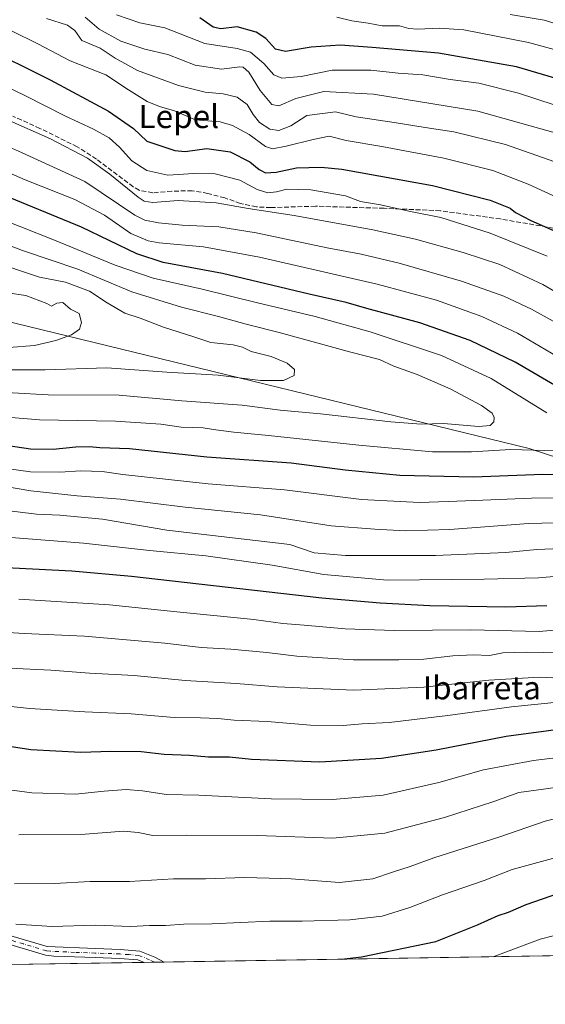
# Model space of a CAD drawing. Units: metres. Extents: x 610562 to 614004, y 4747828 to 4750197.
# Drawn here: x 611444 to 611626, y 4747828 to 4748169 of the extents above; entities that cross this region are included whole.
import ezdxf
from ezdxf.enums import TextEntityAlignment as Align

# ---------------------------------------------------------------- set-up
doc = ezdxf.new("R2010")
doc.units = ezdxf.units.M
doc.header["$MEASUREMENT"] = 0
doc.linetypes.add('DGN Style 3', pattern=[2.307223458686699, 1.648016756204785, -0.6592067024819142])
doc.linetypes.add('DGN Style 4', pattern=[2.6384748266838614, 1.318413404963828, -0.6592067024819142, 0.001648016756204785, -0.6592067024819142])
for name, color, linetype, lineweight in [('Arbolado forestal CxS', 92, 'Continuous', 0), ('Comarca CxS', 21, 'Continuous', 0), ('Comunidad Autónoma CxS', 142, 'Continuous', 0), ('Curva de nivel maestra', 30, 'Continuous', 30), ('Curva de nivel normal', 30, 'Continuous', 0), ('Municipio CxS', 4, 'Continuous', 0), ('Pista no pavimentada Cxs', 111, 'Continuous', 0), ('Pista no pavimentada eje', 91, 'DGN Style 4', 0), ('Provincia CxS', 1, 'Continuous', 0), ('Senda', 7, 'DGN Style 3', 0), ('Texto cartográfico', 7, 'Continuous', 0)]:
    doc.layers.add(name, color=color, linetype=linetype, lineweight=lineweight)
doc.styles.add('Style-Arial', font='txt')

# ---------------------------------------------------------------- blocks, each defined once
blk = doc.blocks.new('*U20')
at = {"layer": 'Pista no pavimentada Cxs', "color": 111, "linetype": 'Continuous', "lineweight": 0}
blk.add_polyline3d([(611438.0800999999, 4747852.670100001, 579.6034000000072), (611453.7901, 4747848.020099999, 578.5458999999975), (611470.4401000004, 4747847.2601, 577.7681000000011), (611478.9901000002, 4747846.940099999, 579.2719999999972), (611485.8501000004, 4747846.4101, 579.0696999999927), (611491.0201000003, 4747844.2601, 577.8978999999963), (611494.2301000003, 4747842.610900001, 576.6827000000048), (611487.3501000004, 4747842.499, 576.3478000000032), (611485.1300999997, 4747843.420100001, 577.0525000000052), (611478.8101000005, 4747843.9001, 577.4643000000069), (611470.3300999999, 4747844.220100001, 577.2207999999955), (611456.0100999996, 4747844.700099999, 579.7523999999976), (611453.1801000005, 4747845.040100001, 578.4991000000009), (611437.2500999998, 4747849.7501, 579.3776000000071)], dxfattribs=at)

msp = doc.modelspace()

# ---------------------------------------------------------------- linework, layer by layer
at = {"layer": 'Arbolado forestal CxS', "color": 92, "linetype": 'Continuous', "lineweight": 0, "extrusion": (0.08035973621789697, 0.001312912198148997, 0.9967650621167207), "elevation": 55947.38552708706, "flags": 128}
msp.add_lwpolyline([(4737219.851267795, -686986.0950236791), (4737219.851267795, -686697.1356247267)], dxfattribs=at)
at = {"layer": 'Arbolado forestal CxS', "color": 92, "linetype": 'Continuous', "lineweight": 0, "extrusion": (-0.01337433845914827, -0.0002185493978103892, 0.9999105356515358), "elevation": -8639.784348430365, "flags": 128}
msp.add_lwpolyline([(611440.3640311847, 4747840.723967886), (611386.2374874961, 4747839.839567863)], dxfattribs=at)
at = {"layer": 'Arbolado forestal CxS', "color": 92, "linetype": 'Continuous', "lineweight": 0, "extrusion": (0.0106195660689482, 0.0001730387631194005, 0.9999435958463326), "elevation": 7891.402712332698, "flags": 128}
msp.add_lwpolyline([(611450.2243232831, 4747841.260962349), (611446.7505272944, 4747841.204362348)], dxfattribs=at)
at = {"layer": 'Arbolado forestal CxS', "color": 92, "linetype": 'Continuous', "lineweight": 0, "extrusion": (-0.03721872817554633, -0.0006086026194535712, 0.9993069577841669), "elevation": -25072.75223543314, "flags": 128}
msp.add_lwpolyline([(-4737210.126853739, 688583.0061785618), (-4737210.12685374, 688579.597060525)], dxfattribs=at)
at = {"layer": 'Arbolado forestal CxS', "color": 92, "linetype": 'Continuous', "lineweight": 0}
for points in [[(611126.1656999999, 4748156.324100001, 663.1174000000028), (611127.6052999999, 4748154.5415, 663.835699999996), (611169.0645000003, 4748153.440099999, 676.9446000000025), (611207.3422999998, 4748142.098300001, 691.265400000004), (611248.8296999997, 4748122.545100001, 695.4925999999978), (611304.1842999998, 4748100.986300001, 686.890400000004), (611433.4272999996, 4748066.0143, 674.1888000000035), (611620.5484999996, 4748020.430299999, 656.1018999999942), (611739.3739, 4747981.6589, 630.5834999999934), (611774.3822999997, 4747971.6567, 616.7592000000004), (611785.6350999996, 4747960.403700001, 606.0699000000022), (611795.6370999999, 4747952.901699999, 598.375), (611794.3870999999, 4747945.399499999, 593.9182000000001), (611788.5148999998, 4747942.0759, 593.0565999999963), (611774.6557, 4747930.952500001, 590.852899999998), (611788.7909000004, 4747897.195499999, 572.0399000000034), (611782.5062999995, 4747879.1395, 563.453800000003), (611789.2944999998, 4747867.1853, 555.7694999999949), (611789.0717000002, 4747854.9395, 552.9091999999946), (611787.1385000005, 4747852.888499999, 552.9936000000016)], [(611126.1656999999, 4748156.324100001, 663.1174000000028), (611127.6052999999, 4748154.5415, 663.835699999996), (611169.0645000003, 4748153.440099999, 676.9446000000025), (611207.3422999998, 4748142.098300001, 691.265400000004), (611248.8296999997, 4748122.545100001, 695.4925999999978), (611304.1842999998, 4748100.986300001, 686.890400000004), (611433.4272999996, 4748066.0143, 674.1888000000035), (611620.5484999996, 4748020.430299999, 656.1018999999942), (611739.3739, 4747981.6589, 630.5834999999934), (611774.3822999997, 4747971.6567, 616.7592000000004), (611785.6350999996, 4747960.403700001, 606.0699000000022), (611795.6370999999, 4747952.901699999, 598.375), (611794.3870999999, 4747945.399499999, 593.9182000000001), (611788.5148999998, 4747942.0759, 593.0565999999963), (611774.6557, 4747930.952500001, 590.852899999998), (611788.7909000004, 4747897.195499999, 572.0399000000034), (611782.5062999995, 4747879.1395, 563.453800000003), (611789.2944999998, 4747867.1853, 555.7694999999949), (611789.0717000002, 4747854.9395, 552.9091999999946), (611787.1385000005, 4747852.888499999, 552.9936000000016)], [(611739.3739, 4747981.6589, 630.5834999999934), (611620.5484999996, 4748020.430299999, 656.1018999999942), (611433.4272999996, 4748066.0143, 674.1888000000035), (611304.1842999998, 4748100.986300001, 686.890400000004), (611248.8296999997, 4748122.545100001, 695.4925999999978), (611207.3422999998, 4748142.098300001, 691.265400000004), (611169.0645000003, 4748153.440099999, 676.9446000000025), (611127.6052999999, 4748154.5415, 663.835699999996)], [(611127.6052999999, 4748154.5415, 663.835699999996), (611169.0645000003, 4748153.440099999, 676.9446000000025), (611207.3422999998, 4748142.098300001, 691.265400000004), (611248.8296999997, 4748122.545100001, 695.4925999999978), (611304.1842999998, 4748100.986300001, 686.890400000004), (611433.4272999996, 4748066.0143, 674.1888000000035), (611620.5484999996, 4748020.430299999, 656.1018999999942), (611739.3739, 4747981.6589, 630.5834999999934)], [(611782.2164000003, 4747847.316299999, 553.0102999999945), (611433.2285000002, 4747841.614499999, 575.420100000003), (611415.2581000002, 4747848.934699999, 578.6266999999935), (611392.5412999997, 4747848.934900001, 576.892399999997), (611324.3907000005, 4747871.649300001, 584.2375999999931), (611312.4341000002, 4747889.5803, 589.5224000000017), (611311.9685000004, 4747889.7665, 589.5479999999952), (611304.7122999998, 4747892.6645, 590.453800000003), (611273.6233000001, 4747891.469900001, 589.549199999994), (611255.6885000002, 4747897.446900001, 591.2222999999941), (611243.6117000004, 4747912.086300001, 596.6907000000066), (611198.1772999996, 4747925.236500001, 598.5939999999973), (611155.1347000003, 4747934.801100001, 602.2906999999977)]]:
    msp.add_polyline3d(points, dxfattribs=at)
at = {"layer": 'Comarca CxS', "color": 21, "linetype": 'Continuous', "lineweight": 0, "flags": 128}
msp.add_lwpolyline([(611129.7529379788, 4747836.656245005), (610599.3200008417, 4747827.989982489), (610581.9990422459, 4748904.873219346), (610562.1100008426, 4750141.419982466), (612190.5242485146, 4750168.03400267), (613322.1463666694, 4750186.528690957), (613964.0700008682, 4750197.019982465), (613968.5044600621, 4749929.44536237), (613997.8868695513, 4748156.515065501), (614002.4100008683, 4747883.589982489), (612028.4086923526, 4747851.338566055)], close=True, dxfattribs=at)
at = {"layer": 'Comunidad Autónoma CxS', "color": 142, "linetype": 'Continuous', "lineweight": 0, "flags": 128}
msp.add_lwpolyline([(611129.7529379788, 4747836.656245005), (610599.3200008417, 4747827.989982489), (610581.9990422459, 4748904.873219346), (610562.1100008426, 4750141.419982466), (612190.5242485146, 4750168.03400267), (613322.1463666694, 4750186.528690957), (613964.0700008682, 4750197.019982465), (613968.5044600621, 4749929.44536237), (613997.8868695513, 4748156.515065501), (614002.4100008683, 4747883.589982489), (612028.4086923526, 4747851.338566055)], close=True, dxfattribs=at)
at = {"layer": 'Curva de nivel maestra', "color": 30, "linetype": 'Continuous', "lineweight": 30, "flags": 128}
for points, elevation in [([(611407, 4748172.3101), (611430.9900000002, 4748159.8201), (611454.7300000006, 4748148.0801), (611474.9299999997, 4748137.2501), (611483.6600000003, 4748131.2301), (611488.25, 4748126.860099999), (611497.9199999999, 4748123.5701), (611501.4500000002, 4748123.2301), (611508.9600000001, 4748124.2401), (611517.0099999999, 4748123.120100001), (611523.8300000001, 4748119.610099999), (611527.04, 4748116.960100001), (611529.2999999998, 4748115.8101), (611532.9199999999, 4748116.040100001), (611540.0199999996, 4748117.5601), (611548.5099999999, 4748117.870100001), (611555.6900000004, 4748117.170100001), (611587.1100000005, 4748111.520099999), (611607.0700000003, 4748106.350099999), (611613.9800000006, 4748103.590100001), (611615.7999999998, 4748102.0801), (611621.0999999996, 4748099.4001), (611637.5800000001, 4748092.130100001)], 625.0000000000001), ([(611637.3600000005, 4748037.640100001), (611615.6900000004, 4748050.300100001), (611600.1399999997, 4748057.7601), (611582.6699999999, 4748063.9301), (611564.3499999996, 4748068.9001), (611557.1900000004, 4748070.920100001), (611544.3499999996, 4748073.8301), (611514.3499999996, 4748080.9801), (611493.9100000003, 4748084.770099999), (611484.7699999996, 4748087.8201), (611465.5899999999, 4748097.040100001), (611436.2699999996, 4748109.090100001), (611402.9900000002, 4748123.540100001), (611381.2999999998, 4748132.670100001), (611369.7699999996, 4748137.840100001), (611356.4299999997, 4748143.3301), (611347.4299999997, 4748148.690099999), (611337.6600000003, 4748155.450099999), (611313.4299999997, 4748170.380100001)], 650), ([(611646.2100000001, 4748143.6601), (611616.1500000004, 4748152.540100001), (611589.1900000004, 4748157.340100001), (611566.2199999997, 4748159.210100001), (611555.1399999997, 4748160.0101), (611545.1399999997, 4748159.420100001), (611536.1699999999, 4748157.8101), (611532.7000000002, 4748158.630100001), (611529.4299999997, 4748162.340100001), (611526.0999999996, 4748164.540100001), (611519.4299999997, 4748166.350099999), (611513.8600000005, 4748165.7401), (611511.2000000002, 4748166.3301), (611506.54, 4748169.530099999)], 600), ([(611434.6699999999, 4748022.300100001), (611447.9100000003, 4748020.280099999), (611455.8499999996, 4748020.1501), (611463.7100000001, 4748020.9901), (611468.3600000005, 4748021.120100001), (611471.9199999999, 4748020.790100001), (611482.2800000003, 4748020.370100001), (611508.9400000004, 4748017.550100001), (611538.2100000001, 4748015.4801), (611556.7999999998, 4748013.0801), (611575.8200000003, 4748011.170100001), (611601.3099999996, 4748010.620100001), (611625.29, 4748011.550100001), (611634.54, 4748011.290100001)], 650), ([(611626.6399999997, 4747965.920100001), (611612.5, 4747965.440099999), (611586.1399999997, 4747966.0001), (611568.9699999997, 4747966.920100001), (611548.7800000003, 4747968.640100001), (611482.8799999999, 4747976.1501), (611462.25, 4747977.9801), (611428.0700000003, 4747979.640100001), (611384.1799999997, 4747979.040100001), (611356.4299999997, 4747976.6801), (611343.7699999996, 4747976.1801), (611327.1299999999, 4747977.280099999), (611297.8399999999, 4747981.3301), (611259.9900000002, 4747989.670100001), (611247.0599999996, 4747991.9801), (611240.3700000001, 4747992.0701), (611227.8600000005, 4747993.370100001), (611206.4500000002, 4747995.0001), (611194.4199999999, 4747996.5601), (611180.8799999999, 4748000.020099999), (611166.5499999998, 4748005.110099999), (611157.3200000003, 4748007.870100001)], 625.0000000000001), ([(611427.8799999999, 4747919.300100001), (611448.04, 4747916.1801), (611465.4400000004, 4747915.280099999), (611475.7999999998, 4747915.640100001), (611486.2100000001, 4747915.5001), (611494.2699999996, 4747914.550100001), (611502.9600000001, 4747914.210100001), (611509.54, 4747913.720100001), (611516.7699999996, 4747913.620100001), (611524.4299999997, 4747912.870100001), (611548.0999999996, 4747911.880100001), (611569.4299999997, 4747913.210100001), (611588.2999999998, 4747916.110099999), (611612.5499999998, 4747920.8101), (611641.8600000005, 4747924.780099999)], 600), ([(611555.5350000003, 4747843.6129), (611562.4900000002, 4747844.4001), (611588.1699999999, 4747849.770099999), (611602.6200000001, 4747855.5601), (611609.7999999998, 4747858.720100001), (611613.3399999999, 4747859.880100001), (611619.4299999997, 4747862.5001), (611633.7699999996, 4747867.540100001)], 575), ([(611555.5330999997, 4747843.612700001), (611555.5350000003, 4747843.6129)], 575)]:
    msp.add_lwpolyline(points, dxfattribs=dict(at, elevation=elevation))
at = {"layer": 'Curva de nivel normal', "color": 30, "linetype": 'Continuous', "lineweight": 0, "flags": 128}
for points, elevation in [([(611632.1600000003, 4748051.100000001), (611616.4500000002, 4748060.390000001), (611604.1600000003, 4748066.100000001), (611588.4500000002, 4748071.75), (611567.9600000001, 4748077.33), (611527.2300000006, 4748086.640000001), (611507.8099999996, 4748090.210000001), (611492.4900000002, 4748091.609999999), (611488.6799999997, 4748092.350000001), (611482.7000000002, 4748094.9), (611473.5199999996, 4748101.199999999), (611463.3600000005, 4748106.640000001), (611446.1600000003, 4748113.439999999), (611425.5099999999, 4748122.460000001), (611389.6799999997, 4748138.960000001), (611373.1600000003, 4748145.449999999), (611363.7599999999, 4748147.74), (611357.0599999996, 4748150.01), (611351, 4748154.08), (611344.8200000003, 4748160.310000001), (611334.0599999996, 4748168.27), (611309.8799999999, 4748184.350000001)], 645), ([(611626.5999999996, 4748032.800000001), (611607.3300000001, 4748044.699999999), (611590.1799999997, 4748052.57), (611565.5099999999, 4748060.82), (611546.4800000006, 4748066.09), (611526.5199999996, 4748070.800000001), (611507.3399999999, 4748075.609999999), (611490.4100000003, 4748079.359999999), (611477.2999999998, 4748083.850000001), (611456.2199999997, 4748092.600000001), (611432.8300000001, 4748101.720000001), (611398.5099999999, 4748116.449999999), (611378.3099999996, 4748124.689999999), (611351.1900000004, 4748137.91), (611336.5199999996, 4748146.460000001), (611314.9000000004, 4748158.850000001), (611299.5800000001, 4748168.529999999), (611287.5, 4748176.77)], 655), ([(611636.3399999999, 4748060.34), (611621.3200000003, 4748068.67), (611611.7699999996, 4748073.17), (611597.0999999996, 4748078.32), (611575.4900000002, 4748084.560000001), (611562.3399999999, 4748087.720000001), (611550.5800000001, 4748089.84), (611526.0300000003, 4748095.140000001), (611513.1699999999, 4748097.119999999), (611500.4400000004, 4748097.710000001), (611492.2599999999, 4748098.529999999), (611487.4800000006, 4748099.42), (611484.0300000003, 4748101.180000001), (611466.7599999999, 4748112.84), (611444.8200000003, 4748122.949999999), (611427.1399999997, 4748130.76), (611404.4500000002, 4748141.710000001), (611387.1200000001, 4748150.560000001), (611377.5099999999, 4748153.58), (611365.0899999999, 4748154.470000001), (611358.7199999997, 4748156.100000001), (611353.5, 4748160.779999999), (611348.2999999998, 4748168.24), (611339.9400000004, 4748175.550000001)], 640), ([(611629.4199999999, 4748119.710000001), (611612.3399999999, 4748125.699999999), (611594.5099999999, 4748130.050000001), (611584.5599999996, 4748131.539999999), (611573.8600000005, 4748133.33), (611560.7100000001, 4748135.289999999), (611553.5300000003, 4748136.960000001), (611543.5800000001, 4748135.710000001), (611538, 4748132.16), (611533.9299999997, 4748130.539999999), (611530.8099999996, 4748130.949999999), (611527.2100000001, 4748133.310000001), (611524.9800000006, 4748136.01), (611522.9000000004, 4748139.539999999), (611519.4699999997, 4748142.08), (611514.6399999997, 4748143.25), (611508.4600000001, 4748143.74), (611499.1699999999, 4748146.109999999), (611485, 4748151.27), (611477.2599999999, 4748155.539999999), (611472.0599999996, 4748159), (611465.7699999996, 4748161.680000001), (611463.3300000001, 4748165.119999999), (611460.7400000002, 4748166.980000001), (611453.5300000003, 4748169.26)], 615), ([(611632.4299999997, 4748128.859999999), (611602.8099999996, 4748137.230000001), (611566.6200000001, 4748143.050000001), (611549.4800000006, 4748143.960000001), (611539.7699999996, 4748141.58), (611533.9400000004, 4748139.07), (611531.4800000006, 4748139.560000001), (611527.4199999999, 4748144.359999999), (611523.54, 4748150.710000001), (611521.5999999996, 4748152.449999999), (611520.3700000001, 4748152.539999999), (611514.0899999999, 4748151.74), (611504.9900000002, 4748153.180000001), (611495.4600000001, 4748156.880000001), (611487.5300000003, 4748158.720000001), (611479.2000000002, 4748161.470000001), (611471.7300000006, 4748165.640000001), (611466.8899999997, 4748169.710000001)], 609.9999999999999), ([(611641.8399999999, 4748135.300000001), (611616.8499999996, 4748143.41), (611603.0999999996, 4748146.850000001), (611593.1600000003, 4748148.210000001), (611583.6799999997, 4748149.74), (611575.1500000004, 4748150.34), (611565.7699999996, 4748151.439999999), (611552.2999999998, 4748151.41), (611541.6299999999, 4748149.26), (611534.9000000004, 4748148.680000001), (611532.1600000003, 4748149.77), (611528.7400000002, 4748153.680000001), (611524.0999999996, 4748157.58), (611519.4800000006, 4748158.869999999), (611508.29, 4748160.689999999), (611494.4000000004, 4748166.050000001), (611485.7599999999, 4748167.84), (611477.7599999999, 4748170.609999999)], 605), ([(611639.8300000001, 4748155.619999999), (611620.2800000003, 4748160.939999999), (611597.8899999997, 4748165.310000001), (611589.3499999996, 4748165.9), (611581.9699999997, 4748165.65), (611578.9400000004, 4748165.880000001), (611575.6600000003, 4748166.720000001), (611569.6600000003, 4748166.77), (611564.7699999996, 4748167.640000001), (611559.1500000004, 4748168.49), (611554, 4748169.710000001)], 595), ([(611675.0599999996, 4748153.67), (611625.7699999996, 4748168.730000001), (611613.9299999997, 4748170.689999999)], 590), ([(611641.7599999999, 4748102.050000001), (611620.1500000004, 4748111.92), (611607.9199999999, 4748116.66), (611591.0499999998, 4748120.960000001), (611569.5, 4748124.980000001), (611557.1799999997, 4748127.01), (611551.29, 4748128.560000001), (611545.7699999996, 4748127.380000001), (611536.4800000006, 4748125.039999999), (611531.7100000001, 4748124.15), (611529.3200000003, 4748124.930000001), (611523.6399999997, 4748129.109999999), (611517.8399999999, 4748132.230000001), (611513.6100000005, 4748133.51), (611505.0999999996, 4748134.25), (611497.8200000003, 4748137.359999999), (611492.6299999999, 4748138.800000001), (611488.3799999999, 4748140.51), (611481.8899999997, 4748144.539999999), (611474.0800000001, 4748149.779999999), (611461.6900000004, 4748154.66), (611450.5, 4748160.539999999), (611441.6500000004, 4748164.930000001)], 620), ([(611626.7000000002, 4748086.980000001), (611607.04, 4748094.980000001), (611589.9800000006, 4748100.369999999), (611578.9000000004, 4748102.640000001), (611569.0899999999, 4748104.76), (611562.2000000002, 4748105.960000001), (611556.9699999997, 4748107.869999999), (611545.0199999996, 4748109.960000001), (611536.6600000003, 4748110.17), (611533.0499999998, 4748109.24), (611530.0800000001, 4748108.92), (611526.4500000002, 4748110.060000001), (611520.3600000005, 4748113.300000001), (611511.9199999999, 4748115.560000001), (611504.4800000006, 4748115.67), (611495.54, 4748115.08), (611488.1900000004, 4748116.609999999), (611483.0700000003, 4748120.01), (611478.7699999996, 4748124.720000001), (611475.2100000001, 4748127.960000001), (611469.8200000003, 4748130.99), (611459.8600000005, 4748135.58), (611446.4199999999, 4748142.359999999), (611413.7100000001, 4748158.32)], 630), ([(611439.7300000006, 4748134.27), (611454.8799999999, 4748127.640000001), (611467.6699999999, 4748120.91), (611475.4299999997, 4748115.449999999), (611485.2699999996, 4748107.390000001), (611487.2699999996, 4748106.02), (611490.25, 4748105.529999999), (611499.0499999998, 4748106.25), (611512.2400000002, 4748105.52), (611523.25, 4748103.529999999), (611539.2000000002, 4748101.060000001), (611566.4699999997, 4748096.07), (611581.1399999997, 4748092.939999999), (611597.7100000001, 4748088.310000001), (611610.3200000003, 4748084.119999999), (611625.2100000001, 4748077.25), (611646.4000000004, 4748064.83)], 635), ([(611404.6399999997, 4748041.720000001), (611454.04, 4748038.960000001), (611478.6699999999, 4748038.850000001), (611500.3300000001, 4748036.92), (611521.1799999997, 4748035.449999999), (611534.4000000004, 4748033.680000001), (611548.2999999998, 4748032.449999999), (611572.6600000003, 4748029.600000001), (611583.0999999996, 4748028.850000001), (611590.8399999999, 4748029.02), (611603.0700000003, 4748028.07), (611607.0700000003, 4748028.34), (611608.2400000002, 4748029.699999999), (611608.4500000002, 4748031.17), (611607.7300000006, 4748032.67), (611604.0499999998, 4748035.27), (611593.2199999997, 4748041.08), (611581.7699999996, 4748046.050000001), (611573.75, 4748048.92), (611568.7800000003, 4748051.25), (611558.79, 4748053.74), (611534.0499999998, 4748060.57), (611522.5599999996, 4748063.480000001), (611513.0700000003, 4748066.130000001), (611500.1799999997, 4748069.32), (611482.9800000006, 4748074.640000001), (611464.29, 4748082.449999999), (611445.1600000003, 4748088.970000001), (611422.54, 4748097.600000001)], 660), ([(611432.1799999997, 4748047.66), (611453, 4748047.609999999), (611474.3499999996, 4748048.289999999), (611495.1699999999, 4748046.859999999), (611512.9000000004, 4748045.789999999), (611527.5999999996, 4748043.92), (611535.5599999996, 4748043.99), (611539.1600000003, 4748045.710000001), (611539.2699999996, 4748047.75), (611536.7800000003, 4748049.970000001), (611531.2800000003, 4748052.230000001), (611524.3700000001, 4748053.960000001), (611521.3300000001, 4748055.5), (611518.1500000004, 4748056.26), (611510.3700000001, 4748057.109999999), (611504.4900000002, 4748059.100000001), (611494, 4748062.439999999), (611485.9500000002, 4748065.52), (611480.6600000003, 4748067.24), (611474.4900000002, 4748070.810000001), (611468.4000000004, 4748074.880000001), (611460.1200000001, 4748077.949999999), (611451.0800000001, 4748079.689999999), (611434.1399999997, 4748085.41)], 665), ([(611440.4299999997, 4748055.380000001), (611449.3600000005, 4748056.029999999), (611456.6900000004, 4748057.800000001), (611462.1500000004, 4748059.730000001), (611464.9400000004, 4748061.710000001), (611465.6500000004, 4748064.039999999), (611464.7699999996, 4748067.109999999), (611461.75, 4748068.65), (611459.2100000001, 4748071.02), (611457.1100000005, 4748070.789999999), (611455.2599999999, 4748069.699999999), (611453.6399999997, 4748070.59), (611446.4000000004, 4748073.430000001), (611440.0300000003, 4748074.300000001)], 670), ([(611418.7699999996, 4748032.939999999), (611451.0999999996, 4748030.32), (611477.4299999997, 4748029.83), (611493.0999999996, 4748028.789999999), (611500.0999999996, 4748027.859999999), (611507.7699999996, 4748027.600000001), (611512.0999999996, 4748026.859999999), (611518.3799999999, 4748026.039999999), (611530.3499999996, 4748024.960000001), (611561.5899999999, 4748021.539999999), (611587.1299999999, 4748019.310000001), (611600.6200000001, 4748019.230000001), (611614.2000000002, 4748020.050000001), (611633.5999999996, 4748019.51)], 655), ([(611436.9699999997, 4748013.83), (611447.9199999999, 4748012.289999999), (611458.1399999997, 4748012.180000001), (611465.4299999997, 4748012.67), (611472.7199999997, 4748012.449999999), (611479.9199999999, 4748011.460000001), (611509.5, 4748008.220000001), (611535.8399999999, 4748006.119999999), (611562.5099999999, 4748002.74), (611582.5800000001, 4748001.699999999), (611592.4500000002, 4748002.119999999), (611604.5199999996, 4748002.480000001), (611621.2999999998, 4748003.220000001), (611634.5700000003, 4748003.32)], 645), ([(611434.4699999997, 4748008.09), (611448.1100000005, 4748005.810000001), (611464.0999999996, 4748004.02), (611479.0999999996, 4748002.84), (611501.5, 4748000.060000001), (611527.54, 4747997.480000001), (611552.0099999999, 4747993.619999999), (611567.1699999999, 4747992.449999999), (611577.5800000001, 4747991.859999999), (611593.0599999996, 4747992.34), (611620.3300000001, 4747994.41), (611634.25, 4747994.76)], 640), ([(611637.0800000001, 4747985.980000001), (611623.1399999997, 4747985.439999999), (611612.4400000004, 4747984.380000001), (611588.1200000001, 4747983.34), (611556.9900000002, 4747983.350000001), (611546.0800000001, 4747984.289999999), (611537.7599999999, 4747987.189999999), (611495.0999999996, 4747992.140000001), (611472.8600000005, 4747995.99), (611458.1100000005, 4747997.279999999), (611450.04, 4747997.67), (611437.8499999996, 4747999.199999999)], 635), ([(611439.7400000002, 4747989.699999999), (611466.3099999996, 4747987.680000001), (611489.1500000004, 4747985.119999999), (611508.6299999999, 4747983.24), (611531.5599999996, 4747979.99), (611549.4600000001, 4747976.779999999), (611571.3899999997, 4747974.84), (611604.9100000003, 4747975.140000001), (611623.7199999997, 4747975.619999999), (611651.7699999996, 4747978.039999999)], 630), ([(611443.9000000004, 4747968.310000001), (611475.3300000001, 4747966.279999999), (611498.6100000005, 4747963.880000001), (611525.2599999999, 4747961.199999999), (611535.2699999996, 4747959.84), (611542.7000000002, 4747959.300000001), (611556.8200000003, 4747958), (611573.8399999999, 4747957.41), (611600.3300000001, 4747957.640000001), (611623.9299999997, 4747957.02), (611641.2000000002, 4747958.609999999)], 620), ([(611421.5599999996, 4747957.84), (611445.7300000006, 4747956.34), (611466.7000000002, 4747955.470000001), (611494.4199999999, 4747953), (611507.0499999998, 4747951.49), (611517.3099999996, 4747950.92), (611529.7300000006, 4747949.83), (611540.1200000001, 4747948.539999999), (611559.7699999996, 4747947.289999999), (611575.4299999997, 4747947.289999999), (611584.0999999996, 4747947.430000001), (611594.0999999996, 4747948.619999999), (611601.0999999996, 4747948.939999999), (611606.7699999996, 4747948.720000001), (611611.4299999997, 4747949.66), (611619.7699999996, 4747949.9), (611636.8600000005, 4747949.550000001)], 615), ([(611440.54, 4747944.34), (611455.0499999998, 4747943.66), (611468.4000000004, 4747942.680000001), (611483.8600000005, 4747941.800000001), (611501.5199999996, 4747940.050000001), (611519.1399999997, 4747939.08), (611533.3399999999, 4747937.869999999), (611559.9000000004, 4747936.779999999), (611584.0700000003, 4747937.75), (611606.54, 4747940.230000001), (611624.0999999996, 4747941.26), (611628.7699999996, 4747941.060000001)], 609.9999999999999), ([(611435.8700000001, 4747931.619999999), (611447.6399999997, 4747930.390000001), (611466.8099999996, 4747929.230000001), (611482.7699999996, 4747928.59), (611497.6299999999, 4747927.34), (611506.7699999996, 4747927.220000001), (611512.7699999996, 4747926.970000001), (611518.4299999997, 4747926.350000001), (611529.8799999999, 4747925.859999999), (611544.8700000001, 4747924.680000001), (611556.1200000001, 4747924.539999999), (611562.75, 4747925.039999999), (611572.04, 4747925.52), (611592.4299999997, 4747927.930000001), (611614.4400000004, 4747931.029999999), (611657.6500000004, 4747935.4)], 605), ([(611437.0999999996, 4747902.66), (611448.4299999997, 4747901.15), (611463.4900000002, 4747900.689999999), (611473.4500000002, 4747901.82), (611481.0899999999, 4747902.369999999), (611486.6699999999, 4747901.949999999), (611494.9900000002, 4747900.600000001), (611506.2199999997, 4747900.350000001), (611531.2800000003, 4747899.140000001), (611552.4299999997, 4747898.869999999), (611569.9600000001, 4747900.369999999), (611589.2100000001, 4747904.77), (611604.6799999997, 4747909.140000001), (611621.9900000002, 4747912.350000001), (611667.5300000003, 4747917.939999999)], 595), ([(611443.8799999999, 4747886.609999999), (611466.8499999996, 4747886.939999999), (611480.0999999996, 4747887.890000001), (611485.2100000001, 4747887.480000001), (611490.2699999996, 4747886.380000001), (611501.9800000006, 4747886.58), (611526.4500000002, 4747886.439999999), (611552.5999999996, 4747885.5), (611570.5999999996, 4747887.27), (611591.2699999996, 4747892.67), (611608.2699999996, 4747898.220000001), (611616.9600000001, 4747901.289999999), (611625.4400000004, 4747902.51), (611644.5499999998, 4747905.25)], 590), ([(611636.4800000006, 4747893.91), (611626.0999999996, 4747891.34), (611610.4299999997, 4747885.930000001), (611587.5800000001, 4747878.65), (611579.3300000001, 4747875.689999999), (611573.2400000002, 4747873.76), (611566.3799999999, 4747871.4), (611554.9199999999, 4747870.130000001), (611538.1500000004, 4747871.390000001), (611530.5199999996, 4747871.67), (611522.0300000003, 4747871.859999999), (611508.5, 4747871.470000001), (611497.5, 4747871.42), (611482.2400000002, 4747870.529999999), (611468.5899999999, 4747870.539999999), (611456.29, 4747869.850000001), (611442.4299999997, 4747869.720000001)], 585), ([(611442.9299999997, 4747855.720000001), (611455.4199999999, 4747854.980000001), (611470.2999999998, 4747855.4), (611482.7000000002, 4747854.930000001), (611489.1399999997, 4747855.230000001), (611494.6900000004, 4747855.279999999), (611501, 4747855.720000001), (611510.6799999997, 4747855.9), (611530.75, 4747856.82), (611541.9299999997, 4747856.82), (611558.5199999996, 4747857.279999999), (611569.6799999997, 4747858.550000001), (611579.25, 4747861.480000001), (611590.5800000001, 4747865.859999999), (611604.9199999999, 4747870.800000001), (611614.6799999997, 4747874.619999999), (611624.8399999999, 4747877.460000001), (611639.9800000006, 4747881.560000001)], 580), ([(611608.0574000003, 4747844.470899999), (611624.3099999996, 4747850.58), (611633.3499999996, 4747852.869999999)], 570)]:
    msp.add_lwpolyline(points, dxfattribs=dict(at, elevation=elevation))
at = {"layer": 'Municipio CxS', "color": 4, "linetype": 'Continuous', "lineweight": 0, "flags": 128}
msp.add_lwpolyline([(614002.4100008683, 4747883.589982489), (612028.4086923526, 4747851.338566055), (611129.7529379788, 4747836.656245005), (610599.3200008417, 4747827.989982489), (610581.9990422459, 4748904.873219346)], dxfattribs=at)
at = {"layer": 'Pista no pavimentada Cxs', "color": 111, "linetype": 'Continuous', "lineweight": 0, "extrusion": (-0.04862203005774168, -0.0007929463706314525, 0.9988169348930351), "elevation": -32920.8748561574, "flags": 128}
msp.add_lwpolyline([(-4737240.209223884, 688045.3487210398), (-4737240.209223884, 688038.4597561067)], dxfattribs=at)
at = {"layer": 'Pista no pavimentada Cxs', "color": 111, "linetype": 'Continuous', "lineweight": 0}
for points in [[(611438.0800999999, 4747852.670100001, 579.6034000000072), (611453.7901, 4747848.020099999, 578.5458999999975), (611470.4401000004, 4747847.2601, 577.7681000000011), (611478.9901000002, 4747846.940099999, 579.2719999999972), (611485.8501000004, 4747846.4101, 579.0696999999927), (611491.0201000003, 4747844.2601, 577.8978999999963), (611494.2301000003, 4747842.611099999, 576.682799999995)], [(611487.3502000002, 4747842.4989, 576.3478000000032), (611485.1300999997, 4747843.420100001, 577.0525000000052), (611478.8101000005, 4747843.9001, 577.4643000000069), (611470.3300999999, 4747844.220100001, 577.2207999999955), (611456.0100999996, 4747844.700099999, 579.7523999999976), (611453.1801000005, 4747845.040100001, 578.4991000000009), (611437.2500999998, 4747849.7501, 579.3776000000071)]]:
    msp.add_polyline3d(points, dxfattribs=at)
at = {"layer": 'Pista no pavimentada eje', "color": 91, "linetype": 'DGN Style 4', "lineweight": 0}
msp.add_polyline3d([(611490.8239000002, 4747842.555500001, 576.6205000000045), (611489.1851000005, 4747843.380100001, 577.1212999999989), (611486.6001000004, 4747844.4551, 577.7814999999973), (611485.4901000002, 4747844.915100001, 578.0344000000041), (611482.0601000005, 4747845.1801, 577.9986999999965), (611478.9001000002, 4747845.420100001, 578.3714999999938), (611470.3850999996, 4747845.7401, 577.4946000000054), (611463.2251000004, 4747845.9801, 579.3804999999993), (611454.9001000002, 4747846.360099999, 578.8246000000072), (611453.4851000002, 4747846.530099999, 578.4588999999978), (611445.5201000003, 4747848.8851, 579.0516000000061), (611437.6651, 4747851.210100001, 579.4116000000067)], dxfattribs=at)
at = {"layer": 'Provincia CxS', "color": 1, "linetype": 'Continuous', "lineweight": 0, "flags": 128}
msp.add_lwpolyline([(611129.7529379788, 4747836.656245005), (610599.3200008417, 4747827.989982489), (610581.9990422459, 4748904.873219346), (610562.1100008426, 4750141.419982466), (612190.5242485146, 4750168.03400267), (613322.1463666694, 4750186.528690957), (613964.0700008682, 4750197.019982465), (613968.5044600621, 4749929.44536237), (613997.8868695513, 4748156.515065501), (614002.4100008683, 4747883.589982489), (612028.4086923526, 4747851.338566055)], close=True, dxfattribs=at)
at = {"layer": 'Senda', "color": 7, "linetype": 'DGN Style 3', "lineweight": 0}
msp.add_polyline3d([(611633.5401, 4748095.9001, 628.1438000000053), (611610.6300999997, 4748099.880100001, 633.5528999999951), (611589.7901, 4748102.7301, 632.8705000000045), (611570.3000999996, 4748103.5801, 635.1811000000016), (611546.5800999999, 4748104.300100001, 633.3061000000016), (611531.1300999997, 4748103.8201, 633.7076999999991), (611526.1401000004, 4748104.0601, 635.4642000000022), (611520.6201, 4748105.2601, 638.4625999999989), (611515.1801000005, 4748107.1801, 636.8798999999999), (611509.3000999996, 4748108.700099999, 635.5072999999975), (611503.9401000004, 4748109.6601, 637.6150000000052), (611496.8601000002, 4748109.5001, 637.9967999999935), (611490.3000999996, 4748108.940099999, 637.7670000000071), (611485.6201, 4748109.8201, 636.3899999999994), (611483.5000999998, 4748111.0001, 634.795299999998), (611470.7801000001, 4748120.620100001, 639.3977000000014), (611464.1300999997, 4748124.890100001, 640.7114000000003), (611451.2301000003, 4748131.2601, 638.5304999999935), (611441.8101000005, 4748135.470100001, 638.8929000000062)], dxfattribs=at)

# ---------------------------------------------------------------- block references
at = {"layer": 'Pista no pavimentada Cxs', "color": 111, "linetype": 'Continuous', "lineweight": 0}
msp.add_blockref('*U20', (0, 0), dxfattribs=at)

# ---------------------------------------------------------------- texts
at = {"layer": 'Texto cartográfico', "color": 7, "linetype": 'Continuous', "lineweight": 0, "style": 'Style-Arial'}
for s, p in [('Lepel', (611499.2930329269, 4748135.37015)), ('Ibarreta', (611604.1515499998, 4747937.57015))]:
    msp.add_text(s, height=8, dxfattribs=at).set_placement(p, align=Align.MIDDLE_CENTER)

doc.saveas('drawing.dxf')
